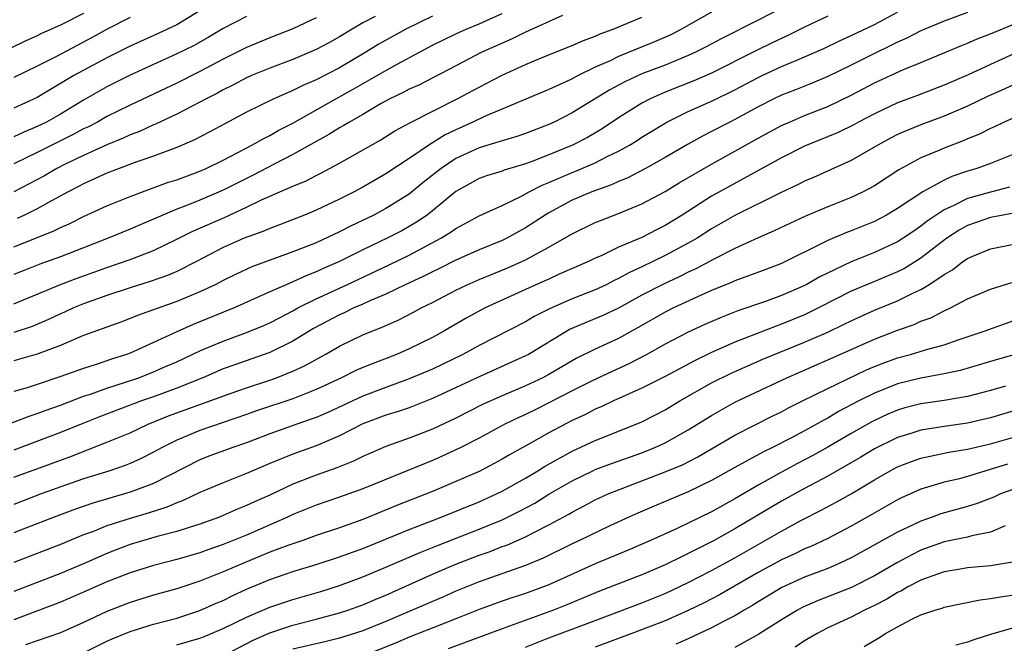
# Model space of a CAD drawing. Units: inches. Extents: x 2574000 to 2577000, y 1551000 to 1554000.
# Drawn here: x 2574791 to 2574876, y 1551670 to 1551724 of the extents above; entities that cross this region are included whole.
import ezdxf

# ---------------------------------------------------------------- set-up
doc = ezdxf.new("R2010")
doc.units = ezdxf.units.IN
doc.header["$MEASUREMENT"] = 0
doc.layers.add('LD25741551_2ft', color=43, linetype='Continuous')

msp = doc.modelspace()

# ---------------------------------------------------------------- linework, layer by layer
at = {"layer": 'LD25741551_2ft'}
for points, elevation in [([(2574808.492, 1551725.508), (2574805, 1551723.358), (2574803.396, 1551722.604), (2574801, 1551721.536), (2574799, 1551720.516), (2574796.158, 1551719), (2574793, 1551717.12), (2574791, 1551716.18)], 7148), ([(2574857.412, 1551725), (2574855, 1551723.755), (2574851.827, 1551722.173), (2574850.53, 1551721.47), (2574849.61, 1551721), (2574849, 1551720.719), (2574847, 1551719.898), (2574845, 1551719.133), (2574843.539, 1551718.461), (2574842.24, 1551717.761), (2574839, 1551715.784), (2574837.464, 1551715), (2574837, 1551714.784), (2574835, 1551714.019), (2574834.244, 1551713.756), (2574833, 1551713.395), (2574832.717, 1551713.283), (2574831, 1551712.779), (2574829, 1551711.848), (2574827.732, 1551711), (2574826.206, 1551709.794), (2574825, 1551708.805), (2574823, 1551707.56), (2574821.944, 1551707), (2574819.951, 1551706.049), (2574819, 1551705.548), (2574817, 1551704.618), (2574815, 1551703.818), (2574811.474, 1551702.526), (2574810.103, 1551701.897), (2574809, 1551701.356), (2574808.317, 1551701), (2574807, 1551700.38), (2574805, 1551699.556), (2574801.638, 1551698.363), (2574801, 1551698.09), (2574800.209, 1551697.791), (2574797, 1551696.621), (2574796.377, 1551696.377), (2574795, 1551695.782), (2574793, 1551695.016), (2574791, 1551694.448)], 7166), ([(2574789, 1551688.419), (2574792.307, 1551689.693), (2574793, 1551689.908), (2574793.785, 1551690.215), (2574795, 1551690.643), (2574797, 1551691.405), (2574797.59, 1551691.59), (2574799, 1551692.088), (2574800.605, 1551692.605), (2574801.738, 1551693), (2574803, 1551693.503), (2574804.045, 1551693.955), (2574805, 1551694.375), (2574807, 1551695.307), (2574809, 1551696.155), (2574811, 1551696.88), (2574812.503, 1551697.497), (2574813, 1551697.715), (2574813.837, 1551698.163), (2574815, 1551698.756), (2574815.424, 1551699), (2574817, 1551699.795), (2574819.638, 1551701), (2574823.284, 1551702.717), (2574825, 1551703.543), (2574827.726, 1551705), (2574828.518, 1551705.482), (2574829, 1551705.84), (2574829.765, 1551706.234), (2574831, 1551706.922), (2574833, 1551707.829), (2574834.603, 1551708.603), (2574835.323, 1551709), (2574836.431, 1551709.57), (2574837, 1551709.793), (2574839, 1551710.662), (2574839.246, 1551710.754), (2574841, 1551711.503), (2574842.025, 1551712.025), (2574843, 1551712.485), (2574843.928, 1551713), (2574844.588, 1551713.412), (2574845, 1551713.691), (2574847.15, 1551715), (2574849, 1551715.892), (2574851, 1551716.791), (2574852.495, 1551717.505), (2574853, 1551717.757), (2574855, 1551718.826), (2574855.359, 1551719), (2574857, 1551719.764), (2574858.335, 1551720.335), (2574859, 1551720.602), (2574860.661, 1551721.339), (2574862.009, 1551721.991), (2574863, 1551722.437), (2574865, 1551723.398), (2574867, 1551724.441)], 7170), ([(2574797, 1551724.346), (2574795, 1551723.327), (2574793.388, 1551722.612), (2574793, 1551722.408), (2574792.023, 1551721.977), (2574790.671, 1551721.329)], 7144), ([(2574822.066, 1551724.067), (2574821, 1551723.526), (2574820.092, 1551723), (2574819, 1551722.329), (2574818.149, 1551721.851), (2574817, 1551721.233), (2574815, 1551720.371), (2574813, 1551719.623), (2574811.441, 1551719), (2574811, 1551718.808), (2574809.828, 1551718.172), (2574809, 1551717.768), (2574808.508, 1551717.492), (2574807.53, 1551717), (2574807, 1551716.705), (2574805, 1551715.678), (2574803.181, 1551714.819), (2574803, 1551714.75), (2574801.804, 1551714.196), (2574801, 1551713.897), (2574800.393, 1551713.607), (2574799, 1551713.047), (2574797, 1551712.123), (2574795.303, 1551711.303), (2574794.7, 1551711), (2574793.619, 1551710.381), (2574792.318, 1551709.682), (2574790.997, 1551709)], 7154), ([(2574851, 1551724.458), (2574848.414, 1551723), (2574847.489, 1551722.511), (2574846.105, 1551721.895), (2574843, 1551720.63), (2574842.279, 1551720.279), (2574841, 1551719.713), (2574839.525, 1551719), (2574839, 1551718.719), (2574838.455, 1551718.455), (2574837, 1551717.789), (2574831.484, 1551715.484), (2574830.47, 1551715), (2574829, 1551714.332), (2574828.101, 1551713.899), (2574827, 1551713.199), (2574826.867, 1551713.133), (2574825, 1551711.852), (2574823, 1551710.533), (2574821, 1551709.389), (2574820.273, 1551709), (2574819, 1551708.362), (2574817, 1551707.424), (2574815.981, 1551707), (2574813.85, 1551706.151), (2574813, 1551705.843), (2574812.419, 1551705.581), (2574810.815, 1551705), (2574809, 1551704.196), (2574806.695, 1551703), (2574805, 1551702.148), (2574804.204, 1551701.796), (2574802.727, 1551701.273), (2574801, 1551700.745), (2574799, 1551700.081), (2574797, 1551699.356), (2574796.122, 1551699), (2574795.353, 1551698.647), (2574795, 1551698.501), (2574793.978, 1551698.022), (2574792.581, 1551697.419), (2574791, 1551696.893)], 7164), ([(2574873, 1551724.421), (2574871, 1551723.69), (2574869, 1551722.856), (2574867.779, 1551722.221), (2574867, 1551721.883), (2574866.421, 1551721.579), (2574865, 1551720.897), (2574863, 1551719.889), (2574861, 1551718.913), (2574859.649, 1551718.351), (2574858.222, 1551717.778), (2574857, 1551717.308), (2574856.358, 1551717), (2574855, 1551716.309), (2574853, 1551715.214), (2574852.566, 1551715), (2574851, 1551714.177), (2574850.213, 1551713.787), (2574848.932, 1551713.068), (2574847, 1551711.94), (2574845.314, 1551711), (2574843.792, 1551710.208), (2574843, 1551709.895), (2574842.391, 1551709.609), (2574840.69, 1551709), (2574839, 1551708.264), (2574837, 1551707.187), (2574836.692, 1551707), (2574835, 1551705.892), (2574834.418, 1551705.582), (2574833.389, 1551705), (2574833, 1551704.81), (2574831, 1551704.01), (2574829, 1551703.112), (2574827.604, 1551702.396), (2574827, 1551702.113), (2574826.264, 1551701.736), (2574824.663, 1551701), (2574823, 1551700.198), (2574821.605, 1551699.605), (2574821, 1551699.323), (2574820.244, 1551699), (2574819.409, 1551698.592), (2574819, 1551698.423), (2574816.761, 1551697.239), (2574815, 1551696.156), (2574813, 1551695.182), (2574809.909, 1551694.091), (2574809, 1551693.754), (2574807.249, 1551693), (2574805, 1551692.107), (2574803, 1551691.367), (2574801.965, 1551691), (2574798.359, 1551689.641), (2574796.927, 1551689.073), (2574795, 1551688.272), (2574791, 1551686.778)], 7172), ([(2574791, 1551704.267), (2574794.386, 1551705.614), (2574795, 1551705.929), (2574795.749, 1551706.251), (2574797, 1551706.871), (2574799, 1551707.789), (2574801, 1551708.603), (2574802.052, 1551709), (2574804.213, 1551709.786), (2574805, 1551710.039), (2574806.623, 1551710.623), (2574807, 1551710.766), (2574807.536, 1551711), (2574809, 1551711.72), (2574811.462, 1551713), (2574812.432, 1551713.568), (2574813, 1551713.838), (2574813.736, 1551714.264), (2574815, 1551714.914), (2574818.677, 1551717), (2574820.183, 1551717.817), (2574823, 1551719.437), (2574823.974, 1551719.974), (2574827, 1551721.607), (2574829, 1551722.599), (2574829.901, 1551723), (2574831, 1551723.442), (2574833, 1551724.337)], 7158), ([(2574838.173, 1551724.173), (2574835, 1551722.738), (2574833.84, 1551722.16), (2574831.244, 1551721), (2574829, 1551719.849), (2574825.817, 1551718.183), (2574825, 1551717.821), (2574824.469, 1551717.531), (2574823.339, 1551717), (2574822.583, 1551716.583), (2574821, 1551715.646), (2574819.849, 1551715), (2574819.33, 1551714.67), (2574819, 1551714.494), (2574818.086, 1551713.914), (2574815, 1551712.196), (2574813.387, 1551711.387), (2574811.57, 1551710.43), (2574809, 1551709.135), (2574807, 1551708.281), (2574805.795, 1551707.795), (2574805, 1551707.501), (2574803.798, 1551707), (2574803, 1551706.636), (2574801.846, 1551706.154), (2574801, 1551705.778), (2574799.1, 1551705), (2574795, 1551703.401), (2574793.235, 1551702.765), (2574791.797, 1551702.203), (2574791, 1551701.885)], 7160), ([(2574861, 1551724.118), (2574859, 1551723.15), (2574857.565, 1551722.435), (2574856.198, 1551721.802), (2574854.852, 1551721.147), (2574851, 1551719.208), (2574849.461, 1551718.539), (2574847, 1551717.566), (2574845.71, 1551717), (2574845, 1551716.623), (2574843, 1551715.35), (2574841.586, 1551714.414), (2574840.323, 1551713.677), (2574839.038, 1551713), (2574837, 1551712.171), (2574835.636, 1551711.636), (2574835, 1551711.408), (2574833.15, 1551710.85), (2574833, 1551710.786), (2574831.636, 1551710.364), (2574831, 1551710.128), (2574829, 1551709.017), (2574827, 1551707.366), (2574826.53, 1551707), (2574825.628, 1551706.372), (2574825, 1551706.004), (2574824.349, 1551705.651), (2574823.093, 1551705), (2574821, 1551703.998), (2574819, 1551702.986), (2574817.61, 1551702.39), (2574817, 1551702.099), (2574816.198, 1551701.802), (2574815, 1551701.237), (2574814.423, 1551701), (2574813, 1551700.375), (2574809.93, 1551699), (2574806.414, 1551697.586), (2574805, 1551696.961), (2574801, 1551695.124), (2574800.684, 1551695), (2574799.404, 1551694.596), (2574798.155, 1551694.155), (2574797, 1551693.798), (2574794.938, 1551693.062), (2574793, 1551692.421), (2574792.14, 1551692.14), (2574791, 1551691.811)], 7168), ([(2574811, 1551724.087), (2574809, 1551723.051), (2574807.716, 1551722.284), (2574806.434, 1551721.567), (2574805, 1551720.854), (2574803, 1551719.954), (2574801, 1551719.026), (2574799, 1551718.017), (2574797, 1551716.892), (2574795, 1551715.685), (2574793.794, 1551715), (2574793, 1551714.605), (2574791.868, 1551714.133), (2574791, 1551713.713)], 7150), ([(2574791, 1551699.369), (2574794.995, 1551701.006), (2574796.443, 1551701.556), (2574799, 1551702.493), (2574801, 1551703.175), (2574803, 1551703.94), (2574805, 1551704.91), (2574806.395, 1551705.605), (2574809.173, 1551706.827), (2574811, 1551707.661), (2574812.296, 1551708.296), (2574815, 1551709.495), (2574816.075, 1551709.925), (2574817, 1551710.411), (2574817.401, 1551710.598), (2574819, 1551711.45), (2574822.544, 1551713.455), (2574823.768, 1551714.232), (2574825.056, 1551714.944), (2574829.125, 1551717), (2574831, 1551718.013), (2574831.661, 1551718.339), (2574833, 1551719.032), (2574835, 1551719.944), (2574836.636, 1551720.636), (2574839, 1551721.584), (2574839.977, 1551722.023), (2574841, 1551722.402), (2574841.407, 1551722.593), (2574842.547, 1551723), (2574845, 1551724.035)], 7162), ([(2574827, 1551724.118), (2574824.71, 1551723), (2574822.337, 1551721.663), (2574821.265, 1551721), (2574819, 1551719.668), (2574817, 1551718.645), (2574815.846, 1551718.154), (2574815, 1551717.717), (2574813.343, 1551717), (2574811, 1551715.843), (2574809.146, 1551714.854), (2574807.856, 1551714.144), (2574806.536, 1551713.464), (2574805, 1551712.816), (2574803, 1551712.057), (2574801.567, 1551711.567), (2574800.047, 1551711), (2574799, 1551710.591), (2574797, 1551709.682), (2574796.56, 1551709.44), (2574795.675, 1551709), (2574794.225, 1551708.225), (2574793, 1551707.54), (2574791.902, 1551707), (2574791.29, 1551706.71)], 7156), ([(2574801, 1551724.002), (2574799.016, 1551723), (2574797.728, 1551722.273), (2574794.65, 1551720.651), (2574793, 1551719.795), (2574791, 1551718.84)], 7146), ([(2574817, 1551723.957), (2574815, 1551723.017), (2574813, 1551722.231), (2574811, 1551721.412), (2574809, 1551720.407), (2574807, 1551719.347), (2574805, 1551718.355), (2574801, 1551716.456), (2574799.93, 1551715.93), (2574799, 1551715.465), (2574798.176, 1551715), (2574797.406, 1551714.594), (2574797, 1551714.407), (2574796.087, 1551713.913), (2574793, 1551712.365), (2574791, 1551711.401)], 7152), ([(2574791, 1551684.443), (2574795.798, 1551686.202), (2574799, 1551687.447), (2574801, 1551688.271), (2574802.543, 1551689), (2574804.292, 1551689.707), (2574809.671, 1551691.671), (2574811, 1551692.138), (2574813, 1551692.79), (2574813.589, 1551693), (2574815, 1551693.561), (2574815.986, 1551694.014), (2574817.756, 1551695), (2574819, 1551695.723), (2574821, 1551696.678), (2574821.771, 1551697), (2574822.661, 1551697.339), (2574823, 1551697.503), (2574824.046, 1551697.954), (2574825.37, 1551698.63), (2574826.038, 1551699), (2574827, 1551699.475), (2574829, 1551700.521), (2574829.982, 1551701), (2574831, 1551701.448), (2574833.522, 1551702.478), (2574835, 1551703.151), (2574837, 1551704.244), (2574838.349, 1551705), (2574839, 1551705.389), (2574841, 1551706.341), (2574841.461, 1551706.539), (2574843, 1551707.129), (2574845, 1551707.966), (2574847, 1551709.034), (2574848.223, 1551709.777), (2574851, 1551711.388), (2574855, 1551713.615), (2574857, 1551714.69), (2574857.688, 1551715), (2574859, 1551715.555), (2574861, 1551716.347), (2574863, 1551717.312), (2574865, 1551718.36), (2574867.513, 1551719.513), (2574869, 1551720.116), (2574872.435, 1551721.565), (2574873, 1551721.787), (2574873.845, 1551722.155), (2574875, 1551722.594), (2574877, 1551723.415)], 7174), ([(2574879, 1551721.78), (2574875, 1551719.962), (2574873.068, 1551719.067), (2574871, 1551718.162), (2574868.709, 1551717.291), (2574867, 1551716.661), (2574865, 1551715.711), (2574863.636, 1551715), (2574863.229, 1551714.771), (2574861.889, 1551714.111), (2574859, 1551712.928), (2574857, 1551711.918), (2574851.685, 1551709), (2574851, 1551708.613), (2574848.456, 1551707), (2574847, 1551706.105), (2574846.262, 1551705.738), (2574845, 1551705.075), (2574843, 1551704.219), (2574841.499, 1551703.499), (2574841, 1551703.284), (2574840.419, 1551703), (2574837.896, 1551701.896), (2574837, 1551701.491), (2574836.673, 1551701.327), (2574835, 1551700.595), (2574831.534, 1551699), (2574829.886, 1551698.114), (2574827.975, 1551697), (2574827, 1551696.472), (2574825, 1551695.488), (2574823.892, 1551695), (2574821, 1551693.87), (2574820.394, 1551693.606), (2574819.185, 1551693), (2574817, 1551691.984), (2574815, 1551691.183), (2574811.865, 1551690.136), (2574811, 1551689.828), (2574807, 1551688.468), (2574805, 1551687.635), (2574803.744, 1551687), (2574803, 1551686.581), (2574801.95, 1551686.05), (2574801, 1551685.62), (2574800.56, 1551685.44), (2574799.261, 1551685), (2574797, 1551684.293), (2574795.923, 1551683.923), (2574793.342, 1551683), (2574791, 1551682.104)], 7176), ([(2574879, 1551719.171), (2574876.169, 1551717.831), (2574874.784, 1551717.216), (2574873, 1551716.359), (2574871, 1551715.492), (2574869, 1551714.757), (2574867.745, 1551714.255), (2574867, 1551713.916), (2574866.395, 1551713.605), (2574865.284, 1551713), (2574863, 1551711.699), (2574859.759, 1551710.241), (2574859, 1551709.92), (2574858.395, 1551709.605), (2574856.918, 1551708.918), (2574853, 1551706.955), (2574851, 1551705.798), (2574849.751, 1551705), (2574849, 1551704.57), (2574847, 1551703.505), (2574845, 1551702.541), (2574843.94, 1551702.06), (2574843, 1551701.534), (2574842.631, 1551701.369), (2574841.926, 1551701), (2574841, 1551700.565), (2574839, 1551699.777), (2574837.065, 1551698.935), (2574835.74, 1551698.26), (2574835, 1551697.817), (2574831, 1551695.763), (2574829.618, 1551695), (2574827, 1551693.748), (2574825, 1551692.893), (2574823, 1551692.17), (2574821, 1551691.421), (2574817.986, 1551690.014), (2574817, 1551689.586), (2574816.577, 1551689.423), (2574815.321, 1551689), (2574813, 1551688.174), (2574811, 1551687.406), (2574809.82, 1551687), (2574807.758, 1551686.242), (2574807, 1551685.944), (2574803, 1551683.907), (2574801, 1551683.145), (2574797.795, 1551682.205), (2574796.312, 1551681.688), (2574794.457, 1551681), (2574792.078, 1551680.078), (2574791, 1551679.65)], 7178), ([(2574877, 1551715.372), (2574876.166, 1551715), (2574875.381, 1551714.619), (2574875, 1551714.451), (2574874.039, 1551713.961), (2574873, 1551713.549), (2574872.624, 1551713.376), (2574871, 1551712.753), (2574870.553, 1551712.553), (2574869, 1551711.914), (2574867.109, 1551710.891), (2574865, 1551709.519), (2574864.035, 1551709), (2574863, 1551708.507), (2574861, 1551707.715), (2574859.087, 1551706.913), (2574856.372, 1551705.628), (2574855, 1551705.03), (2574853, 1551704.104), (2574851.19, 1551703.19), (2574849.638, 1551702.363), (2574849, 1551702.081), (2574848.281, 1551701.719), (2574846.737, 1551701), (2574845, 1551700.089), (2574843, 1551698.995), (2574841.643, 1551698.357), (2574838.827, 1551697.173), (2574835.244, 1551695), (2574835, 1551694.868), (2574831, 1551693.066), (2574827, 1551691.216), (2574825.423, 1551690.577), (2574825, 1551690.422), (2574823.949, 1551690.051), (2574823, 1551689.773), (2574821, 1551689.023), (2574819, 1551687.985), (2574817, 1551687.133), (2574815, 1551686.427), (2574813, 1551685.614), (2574811, 1551684.76), (2574809, 1551683.968), (2574807, 1551683.121), (2574805.564, 1551682.435), (2574805, 1551682.236), (2574804.142, 1551681.858), (2574802.624, 1551681.375), (2574801, 1551680.897), (2574799, 1551680.255), (2574797.751, 1551679.751), (2574797, 1551679.478), (2574795, 1551678.639), (2574791, 1551677.1)], 7180), ([(2574877, 1551712.224), (2574875, 1551711.423), (2574873.808, 1551711), (2574873, 1551710.767), (2574871.675, 1551710.325), (2574871, 1551710.006), (2574869.178, 1551709), (2574867, 1551707.567), (2574866.044, 1551707), (2574865, 1551706.452), (2574863, 1551705.639), (2574862.532, 1551705.468), (2574861, 1551704.81), (2574860.595, 1551704.595), (2574857, 1551702.836), (2574855.675, 1551702.325), (2574853, 1551701.333), (2574852.776, 1551701.223), (2574851, 1551700.499), (2574850.106, 1551700.106), (2574847.738, 1551699), (2574847, 1551698.63), (2574844.691, 1551697.309), (2574843, 1551696.382), (2574841, 1551695.454), (2574839.358, 1551694.642), (2574839, 1551694.449), (2574837, 1551693.279), (2574836.477, 1551693), (2574835, 1551692.293), (2574833, 1551691.448), (2574831.313, 1551690.687), (2574829, 1551689.517), (2574827, 1551688.566), (2574825, 1551687.791), (2574823, 1551687.095), (2574821, 1551686.222), (2574820.192, 1551685.808), (2574818.767, 1551685.234), (2574817, 1551684.611), (2574815, 1551683.841), (2574813, 1551682.907), (2574811.678, 1551682.322), (2574811, 1551681.99), (2574810.29, 1551681.71), (2574809, 1551681.13), (2574808.676, 1551681), (2574807, 1551680.401), (2574806.148, 1551680.148), (2574805, 1551679.768), (2574803.331, 1551679.33), (2574801, 1551678.641), (2574799.801, 1551678.199), (2574799, 1551677.881), (2574797, 1551676.99), (2574795, 1551676.149), (2574791, 1551674.615)], 7182), ([(2574876.609, 1551709.391), (2574875, 1551708.976), (2574873, 1551708.424), (2574871.821, 1551707.821), (2574871, 1551707.452), (2574870.316, 1551707), (2574869.54, 1551706.46), (2574869, 1551706.029), (2574868.38, 1551705.62), (2574867.485, 1551705), (2574867, 1551704.689), (2574865, 1551703.774), (2574863, 1551702.984), (2574860.32, 1551701.68), (2574859.139, 1551701), (2574858.872, 1551700.872), (2574857, 1551700.065), (2574855.541, 1551699.541), (2574853.25, 1551698.749), (2574851.815, 1551698.185), (2574850.425, 1551697.575), (2574849, 1551696.92), (2574847, 1551695.886), (2574845.418, 1551695), (2574843.83, 1551694.17), (2574842.457, 1551693.543), (2574840.718, 1551692.718), (2574839, 1551691.863), (2574837.115, 1551690.885), (2574835.779, 1551690.221), (2574835, 1551689.837), (2574834.422, 1551689.578), (2574833.224, 1551689), (2574831, 1551687.798), (2574829.444, 1551687), (2574827.786, 1551686.215), (2574827, 1551685.876), (2574826.37, 1551685.631), (2574821, 1551683.435), (2574819, 1551682.723), (2574817, 1551682.037), (2574815, 1551681.223), (2574814.527, 1551681), (2574811, 1551679.458), (2574809, 1551678.636), (2574807.773, 1551678.227), (2574807, 1551677.94), (2574805, 1551677.369), (2574803, 1551676.854), (2574801, 1551676.22), (2574799, 1551675.422), (2574797, 1551674.535), (2574795, 1551673.685), (2574791, 1551672.161)], 7184), ([(2574877, 1551707.168), (2574875, 1551706.786), (2574873, 1551706.099), (2574872.303, 1551705.696), (2574871.244, 1551705), (2574870.258, 1551704.258), (2574869, 1551703.281), (2574867.594, 1551702.406), (2574867, 1551702.103), (2574864.802, 1551701.198), (2574863, 1551700.437), (2574860.208, 1551699), (2574859.401, 1551698.599), (2574859, 1551698.419), (2574857, 1551697.599), (2574856.551, 1551697.449), (2574853, 1551696.069), (2574851, 1551695.176), (2574849.534, 1551694.465), (2574847, 1551693.116), (2574845, 1551692.092), (2574842.574, 1551691), (2574841.512, 1551690.489), (2574841, 1551690.279), (2574840.159, 1551689.841), (2574839, 1551689.314), (2574837, 1551688.253), (2574835.271, 1551687.271), (2574833.634, 1551686.366), (2574833, 1551685.982), (2574832.361, 1551685.639), (2574831, 1551684.944), (2574829, 1551684.056), (2574827, 1551683.213), (2574823.977, 1551682.023), (2574821, 1551680.806), (2574819, 1551680.096), (2574817, 1551679.413), (2574815.858, 1551679), (2574814.563, 1551678.563), (2574813, 1551677.977), (2574810.89, 1551677.111), (2574809, 1551676.283), (2574807, 1551675.486), (2574805, 1551674.837), (2574803, 1551674.286), (2574801, 1551673.671), (2574799, 1551672.889), (2574797, 1551671.944), (2574795, 1551671.062), (2574791.997, 1551670.003)], 7186), ([(2574797, 1551669.331), (2574799, 1551670.336), (2574799.455, 1551670.545), (2574801, 1551671.167), (2574803, 1551671.78), (2574805, 1551672.322), (2574807, 1551672.964), (2574808.406, 1551673.594), (2574809, 1551673.843), (2574809.773, 1551674.227), (2574811, 1551674.793), (2574813, 1551675.631), (2574815, 1551676.314), (2574817, 1551676.917), (2574819, 1551677.577), (2574821, 1551678.312), (2574825, 1551679.945), (2574827.756, 1551681), (2574831, 1551682.326), (2574832.512, 1551683), (2574833, 1551683.237), (2574835, 1551684.352), (2574836.064, 1551685), (2574836.63, 1551685.37), (2574839, 1551686.687), (2574841, 1551687.601), (2574844.509, 1551689), (2574845, 1551689.216), (2574847, 1551690.238), (2574848.272, 1551691), (2574851, 1551692.549), (2574852.627, 1551693.373), (2574855.408, 1551694.593), (2574859, 1551696.053), (2574861, 1551696.931), (2574862.402, 1551697.598), (2574863, 1551697.905), (2574863.751, 1551698.249), (2574865, 1551698.802), (2574867, 1551699.608), (2574868.237, 1551700.237), (2574869, 1551700.588), (2574869.679, 1551701), (2574871, 1551701.894), (2574871.712, 1551702.288), (2574872.614, 1551703), (2574873, 1551703.267), (2574873.467, 1551703.467), (2574875, 1551704.088), (2574877, 1551704.482)], 7188), ([(2574805, 1551670.001), (2574807, 1551670.594), (2574807.296, 1551670.704), (2574809, 1551671.409), (2574811, 1551672.396), (2574813, 1551673.248), (2574815, 1551673.925), (2574817.386, 1551674.614), (2574819, 1551675.123), (2574821, 1551675.867), (2574823, 1551676.7), (2574826, 1551678), (2574827, 1551678.391), (2574827.426, 1551678.574), (2574831, 1551679.969), (2574833, 1551680.782), (2574834.491, 1551681.509), (2574835.786, 1551682.214), (2574837, 1551682.968), (2574839, 1551684.133), (2574840.797, 1551685), (2574841, 1551685.093), (2574842.383, 1551685.617), (2574845, 1551686.55), (2574846.124, 1551687), (2574847, 1551687.399), (2574849, 1551688.504), (2574851, 1551689.759), (2574851.785, 1551690.215), (2574853, 1551690.888), (2574857.463, 1551693), (2574861, 1551694.532), (2574865, 1551696.329), (2574867, 1551697.094), (2574868.416, 1551697.584), (2574869, 1551697.852), (2574869.845, 1551698.155), (2574871, 1551698.756), (2574871.536, 1551699), (2574873, 1551699.776), (2574875, 1551700.605), (2574876.818, 1551701.182)], 7190), ([(2574809, 1551669.082), (2574811.583, 1551670.417), (2574813, 1551671.05), (2574815, 1551671.717), (2574817, 1551672.225), (2574819, 1551672.762), (2574819.719, 1551673), (2574821, 1551673.46), (2574822.073, 1551673.927), (2574823, 1551674.301), (2574827, 1551676.084), (2574829, 1551676.957), (2574831, 1551677.733), (2574831.946, 1551678.055), (2574833, 1551678.463), (2574833.4, 1551678.601), (2574835, 1551679.299), (2574835.649, 1551679.649), (2574837, 1551680.335), (2574838.727, 1551681.272), (2574839, 1551681.442), (2574840.036, 1551681.963), (2574841, 1551682.482), (2574842.113, 1551683), (2574843, 1551683.364), (2574847, 1551684.891), (2574848.488, 1551685.512), (2574849.817, 1551686.183), (2574853, 1551688.049), (2574856.281, 1551689.719), (2574857, 1551690.068), (2574857.603, 1551690.397), (2574858.811, 1551691), (2574861, 1551692.074), (2574864.325, 1551693.675), (2574865, 1551693.964), (2574865.744, 1551694.256), (2574867, 1551694.706), (2574868.108, 1551695), (2574869.398, 1551695.398), (2574871, 1551695.842), (2574872.296, 1551696.296), (2574874.45, 1551697), (2574877, 1551697.932)], 7192), ([(2574877, 1551694.967), (2574875.461, 1551694.539), (2574872.372, 1551693.628), (2574871, 1551693.321), (2574869, 1551692.957), (2574867, 1551692.471), (2574865, 1551691.673), (2574863.671, 1551691), (2574861.921, 1551690.079), (2574861, 1551689.531), (2574860.646, 1551689.354), (2574859, 1551688.438), (2574857.805, 1551687.805), (2574856.243, 1551687), (2574855.407, 1551686.593), (2574853, 1551685.271), (2574851, 1551684.142), (2574849, 1551683.169), (2574846.051, 1551681.949), (2574844.649, 1551681.351), (2574843.873, 1551681), (2574842.25, 1551680.25), (2574839.643, 1551679), (2574839, 1551678.706), (2574836.52, 1551677.48), (2574835, 1551676.846), (2574831, 1551675.448), (2574829, 1551674.627), (2574827.881, 1551674.119), (2574827, 1551673.756), (2574823, 1551672.03), (2574821, 1551671.214), (2574819, 1551670.578), (2574817.734, 1551670.266), (2574815, 1551669.635)], 7194), ([(2574876.278, 1551692.278), (2574875, 1551691.899), (2574873, 1551691.377), (2574871, 1551691.036), (2574869, 1551690.748), (2574867.606, 1551690.394), (2574867, 1551690.217), (2574866.149, 1551689.851), (2574865, 1551689.328), (2574864.785, 1551689.215), (2574863, 1551688.19), (2574861, 1551687.016), (2574859.699, 1551686.302), (2574858.377, 1551685.623), (2574857, 1551684.884), (2574855, 1551683.767), (2574853, 1551682.59), (2574851, 1551681.471), (2574849, 1551680.49), (2574848.035, 1551680.035), (2574845.749, 1551679), (2574843.835, 1551678.165), (2574841, 1551676.989), (2574837, 1551675.184), (2574835, 1551674.437), (2574833.912, 1551674.087), (2574833, 1551673.77), (2574831, 1551673.044), (2574829, 1551672.242), (2574827.773, 1551671.773), (2574825, 1551670.677), (2574823.831, 1551670.169), (2574821, 1551669.043)], 7196), ([(2574877.641, 1551690.359), (2574876.119, 1551689.88), (2574875, 1551689.548), (2574873, 1551689.096), (2574871, 1551688.808), (2574869, 1551688.472), (2574868.214, 1551688.214), (2574867, 1551687.846), (2574865, 1551686.873), (2574863.837, 1551686.163), (2574861, 1551684.526), (2574859, 1551683.48), (2574857, 1551682.375), (2574853, 1551679.989), (2574851.227, 1551679), (2574849.74, 1551678.26), (2574849, 1551677.866), (2574848.404, 1551677.597), (2574847, 1551676.893), (2574845, 1551676.045), (2574841.368, 1551674.632), (2574838.551, 1551673.45), (2574837.415, 1551673), (2574833.609, 1551671.609), (2574833, 1551671.401), (2574828.342, 1551669.658)], 7198), ([(2574835, 1551669.827), (2574837, 1551670.606), (2574841, 1551672.107), (2574845, 1551673.642), (2574847, 1551674.441), (2574849, 1551675.379), (2574851, 1551676.405), (2574853, 1551677.513), (2574857, 1551679.805), (2574858.745, 1551680.746), (2574860.411, 1551681.589), (2574861.715, 1551682.285), (2574863, 1551683.014), (2574865, 1551684.213), (2574866.366, 1551685), (2574867, 1551685.331), (2574868.201, 1551685.798), (2574869, 1551686.079), (2574871.403, 1551686.597), (2574873, 1551686.855), (2574875, 1551687.315), (2574877, 1551687.875)], 7200), ([(2574876.451, 1551685.549), (2574873, 1551684.49), (2574872.31, 1551684.31), (2574871, 1551684.014), (2574869.571, 1551683.57), (2574869, 1551683.416), (2574867.335, 1551682.665), (2574867, 1551682.492), (2574864.78, 1551681.22), (2574863, 1551680.226), (2574861, 1551679.169), (2574859.524, 1551678.476), (2574859, 1551678.266), (2574858.148, 1551677.852), (2574857, 1551677.339), (2574855, 1551676.25), (2574851.678, 1551674.322), (2574850.363, 1551673.637), (2574849, 1551672.973), (2574847, 1551672.088), (2574844.151, 1551671), (2574841, 1551669.819)], 7202), ([(2574877, 1551683.415), (2574875.86, 1551683), (2574875.269, 1551682.731), (2574873.833, 1551682.167), (2574873, 1551681.913), (2574870.715, 1551681.285), (2574869.973, 1551681), (2574869, 1551680.661), (2574868.327, 1551680.327), (2574867, 1551679.702), (2574863, 1551677.489), (2574861.965, 1551677), (2574861, 1551676.591), (2574859, 1551675.825), (2574857.052, 1551674.948), (2574855, 1551673.717), (2574854.561, 1551673.439), (2574853.795, 1551673), (2574853, 1551672.519), (2574852.012, 1551672.012), (2574851, 1551671.465), (2574849, 1551670.528), (2574847.936, 1551670.064)], 7204), ([(2574876.247, 1551680.247), (2574875, 1551679.713), (2574873.394, 1551679.394), (2574873, 1551679.275), (2574871, 1551678.866), (2574869, 1551678.147), (2574868.227, 1551677.773), (2574866.925, 1551677.076), (2574865, 1551675.95), (2574863.04, 1551674.96), (2574860.168, 1551673.832), (2574858.783, 1551673.218), (2574858.379, 1551673), (2574857, 1551672.16), (2574855.067, 1551670.933), (2574853, 1551669.794)], 7206), ([(2574876.871, 1551677.129), (2574875, 1551676.825), (2574873, 1551676.635), (2574872.564, 1551676.564), (2574871, 1551676.293), (2574869.932, 1551675.932), (2574869, 1551675.584), (2574867.888, 1551675), (2574867.333, 1551674.667), (2574867, 1551674.519), (2574866.061, 1551673.939), (2574865, 1551673.395), (2574864.155, 1551673), (2574863, 1551672.408), (2574861, 1551671.489), (2574860.078, 1551671), (2574859, 1551670.358), (2574858.18, 1551669.819)], 7208), ([(2574864.114, 1551669.886), (2574865.379, 1551670.621), (2574865.967, 1551671), (2574867, 1551671.57), (2574868.215, 1551672.215), (2574869, 1551672.599), (2574870.198, 1551673), (2574870.822, 1551673.178), (2574871, 1551673.249), (2574874.111, 1551673.889), (2574875, 1551673.988), (2574875.845, 1551674.155), (2574877, 1551674.304)], 7210), ([(2574877, 1551671.483), (2574875.071, 1551670.93), (2574873.547, 1551670.453), (2574873, 1551670.248), (2574872.007, 1551669.993)], 7212)]:
    msp.add_lwpolyline(points, dxfattribs=dict(at, elevation=elevation))

doc.saveas('drawing.dxf')
